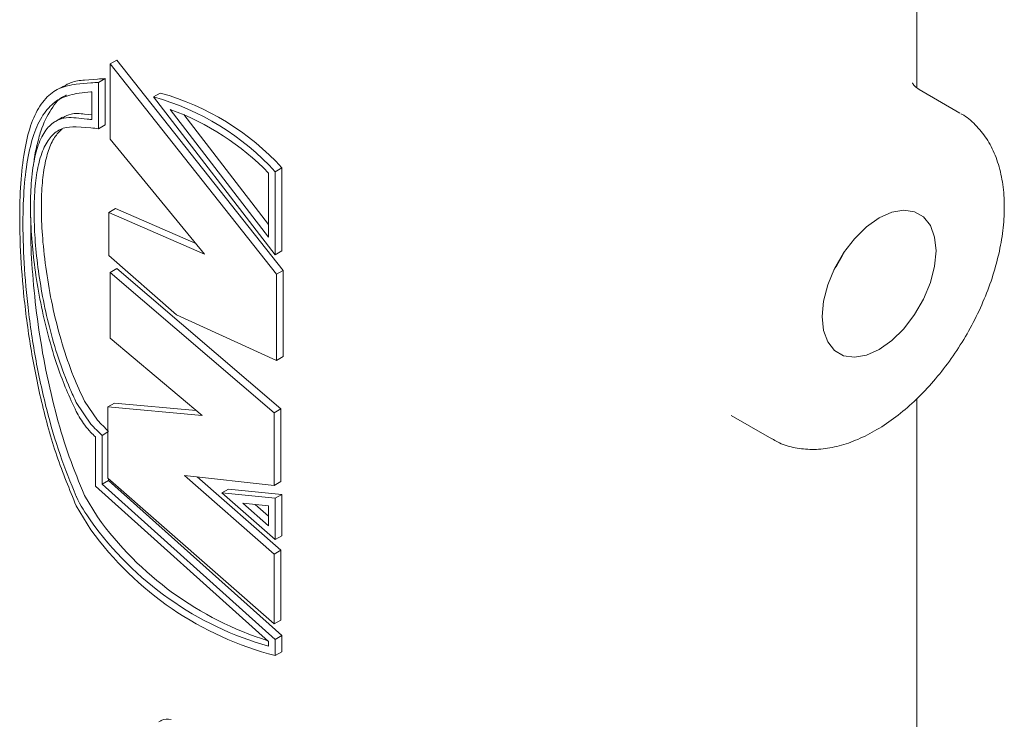
# Model space of a CAD drawing. Units: millimetres. Extents: x 0 to 504, y 0 to 356.
# Drawn here: x 405 to 458, y 259 to 297 of the extents above; entities that cross this region are included whole.
import ezdxf

# ---------------------------------------------------------------- set-up
doc = ezdxf.new("R2010")
doc.units = ezdxf.units.MM
doc.header["$LTSCALE"] = 1.2
doc.linetypes.add('SLD-Durchgehend', pattern=[0])

msp = doc.modelspace()

# ---------------------------------------------------------------- linework, layer by layer
at = {"color": 7, "linetype": 'SLD-Durchgehend', "lineweight": 15}
for p, q in [((452.9796, 292.9799), (452.9796, 303.9659)), ((410.0809, 294.2443), (410.4344, 294.4484)), ((419.2792, 283.2663), (410.4344, 294.4484)), ((410.0809, 294.2443), (418.9257, 283.0622)), ((410.0809, 290.2412), (410.0809, 294.2443)), ((409.0556, 293.2317), (408.2792, 293.1679)), ((408.719, 293.3858), (409.4091, 293.4358)), ((409.4623, 293.2533), (409.8159, 293.4574)), ((409.4623, 293.2533), (409.4623, 290.7946)), ((409.8159, 290.9987), (409.8159, 293.4574)), ((407.5928, 293.0672), (407.2156, 292.8494)), ((409.0556, 292.759), (408.2792, 292.6659)), ((409.1088, 291.2798), (409.1088, 292.7647)), ((455.2678, 291.6287), (453.1018, 292.8791)), ((412.3945, 292.4887), (412.748, 292.6928)), ((418.8638, 284.0987), (412.3945, 292.4887)), ((413.2786, 291.8231), (418.5103, 285.0382)), ((407.5533, 291.4075), (407.1759, 291.1897)), ((409.1088, 291.5284), (408.719, 291.5786)), ((413.9951, 291.5565), (418.5103, 285.7009)), ((408.2792, 290.9023), (409.0556, 290.8429)), ((409.4623, 290.7946), (409.8159, 290.9987)), ((415.0909, 284.1323), (410.0809, 290.2412)), ((418.8638, 288.5142), (419.2174, 288.7183)), ((418.8638, 288.5142), (418.8638, 284.0987)), ((419.2174, 284.3028), (419.2174, 288.7183)), ((418.5103, 285.0382), (418.5103, 288.4323)), ((410.019, 286.3453), (410.3726, 286.5494)), ((414.6332, 284.6903), (410.3726, 286.5494)), ((410.019, 284.0579), (410.019, 286.3453)), ((410.019, 286.3453), (415.0909, 284.1323)), ((413.6064, 280.9147), (410.019, 284.0579)), ((418.8638, 284.0987), (419.2174, 284.3028)), ((410.0809, 283.1644), (410.4344, 283.3685)), ((419.1555, 275.9035), (410.4344, 283.3685)), ((410.0809, 279.6617), (410.0809, 283.1644)), ((410.0809, 283.1644), (418.802, 275.6994)), ((418.9257, 283.0622), (419.2792, 283.2663)), ((418.9257, 283.0622), (418.9257, 278.4873)), ((419.2792, 278.6914), (419.2792, 283.2663)), ((418.9257, 278.4873), (413.6064, 280.9147)), ((414.9672, 275.5542), (410.0809, 279.6617)), ((418.9257, 278.4873), (419.2792, 278.6914)), ((409.0556, 275.1045), (408.2792, 276.2476)), ((408.719, 276.3153), (409.4091, 275.3086)), ((409.9572, 276.016), (410.3107, 276.2201)), ((409.9572, 272.2274), (409.9572, 276.016)), ((409.9572, 276.016), (414.9672, 275.5542)), ((414.6509, 275.82), (410.3107, 276.2201)), ((452.9796, 215.7653), (452.9796, 276.4581)), ((418.802, 275.6994), (419.1555, 275.9035)), ((418.802, 275.6994), (418.802, 271.8393)), ((419.1555, 272.0434), (419.1555, 275.9035)), ((443.1017, 275.5587), (445.2686, 274.3077)), ((409.2943, 271.7986), (409.2943, 274.4164)), ((409.6479, 274.5013), (409.9572, 274.6799)), ((409.6479, 274.5013), (409.6479, 271.9055)), ((418.802, 271.8393), (414.0394, 272.3727)), ((414.0394, 272.3727), (418.802, 268.1936)), ((419.1555, 268.3977), (414.7113, 272.2974)), ((418.5103, 263.5476), (409.2943, 271.7986)), ((409.6479, 271.9055), (410.0015, 272.1096)), ((409.6479, 271.9055), (418.8638, 263.6545)), ((418.802, 264.4765), (409.9572, 272.2274)), ((410.0015, 272.1096), (410.0015, 272.1886)), ((419.2174, 263.8586), (410.0015, 272.1096)), ((418.802, 271.8393), (419.1555, 272.0434)), ((409.4091, 270.1637), (408.719, 271.3082)), ((416.0186, 271.4445), (416.3722, 271.6486)), ((416.0186, 271.4445), (418.8638, 271.1602)), ((418.8638, 268.9625), (416.0186, 271.4445)), ((419.2174, 271.3643), (416.3722, 271.6486)), ((418.8638, 271.1602), (419.2174, 271.3643)), ((419.2174, 269.1666), (419.2174, 271.3643)), ((408.2792, 270.7533), (409.0556, 269.487)), ((418.5103, 270.7538), (417.1361, 270.8911)), ((417.1361, 270.8911), (418.5103, 269.6923)), ((417.7996, 270.8248), (418.5103, 270.2048)), ((418.5103, 269.6923), (418.5103, 270.7538)), ((418.8638, 271.1602), (418.8638, 268.9625)), ((418.8638, 268.9625), (419.2174, 269.1666)), ((418.802, 268.1936), (419.1555, 268.3977)), ((418.802, 268.1936), (418.802, 264.4765)), ((419.1555, 264.6806), (419.1555, 268.3977)), ((418.802, 264.4765), (419.1555, 264.6806)), ((418.5103, 263.2933), (418.5103, 263.5476)), ((418.8638, 263.6545), (419.2174, 263.8586)), ((418.8638, 263.6545), (418.8638, 262.7967)), ((419.2174, 263.0008), (419.2174, 263.8586)), ((418.8638, 262.7967), (419.2174, 263.0008))]:
    msp.add_line(p, q, dxfattribs=at)
at = {"color": 7, "linetype": 'SLD-Durchgehend', "lineweight": 15, "flags": 128}
msp.add_lwpolyline([(454.0039, 284.3084), (453.9279, 285.0427), (453.7039, 285.6526), (453.3431, 286.1074), (452.8636, 286.3843), (452.2894, 286.4695), (451.6492, 286.3586), (450.9753, 286.0573), (450.3014, 285.5805), (449.6613, 284.9524), (449.0871, 284.2042), (448.6075, 283.3736), (448.2467, 282.5022), (448.0227, 281.6337), (447.9468, 280.8117), (448.0227, 280.0773), (448.2467, 279.4674), (448.6075, 279.0126), (449.0871, 278.7357), (449.6613, 278.6505), (450.3014, 278.7614), (450.9753, 279.0628), (451.6492, 279.5395), (452.2894, 280.1677), (452.8636, 280.9158), (453.3431, 281.7464), (453.7039, 282.6178), (453.9279, 283.4863), (454.0039, 284.3084)], dxfattribs=at)
at = {"color": 7, "linetype": 'SLD-Durchgehend', "lineweight": 15}
for centre, radius, start, end in [((409.629, 286.2911), 6.9643, 91.37149, 94.72322), ((409.9826, 286.4952), 6.9643, 91.37149, 94.72322), ((409.7624, 286.3488), 6.449, 95.81655, 96.29197), ((408.686, 279.1998), 13.7966, 42.4635, 74.40718), ((409.0395, 279.4039), 13.7966, 42.4635, 74.40718), ((408.5123, 278.7378), 13.9264, 44.11721, 69.9859), ((408.4833, 285.8524), 5.4634, 83.42609, 83.98754), ((408.6385, 285.5895), 5.2699, 81.00588, 85.46048), ((442.4838, 287.462), 7.379, 325.42378, 334.5816), ((420.2137, 285.4695), 15.2295, 222.88968, 226.07053), ((420.5673, 285.6736), 15.2295, 222.88968, 226.07053), ((420.6737, 285.7333), 16.0487, 223.62021, 224.84227), ((423.2462, 280.048), 17.4112, 215.40954, 254.21623), ((423.8165, 280.4768), 17.7181, 215.59576, 252.43126), ((423.2306, 279.7334), 17.4906, 215.86133, 255.54231)]:
    msp.add_arc(centre, radius, start, end, dxfattribs=at)
for points, knots in [([(408.719, 293.3858), (408.4688, 293.3595), (408.0559, 293.3161), (407.7324, 293.122), (407.6051, 293.0455)], [0, 0, 0, 0, 0.606267, 1, 1, 1, 1]), ([(453.1065, 292.883), (453.016, 292.9438), (452.8394, 293.0624), (452.7368, 293.2419), (452.7406, 293.2332), (452.7421, 293.23)], [0, 0, 0, 0, 0.3988988, 0.7785024, 1, 1, 1, 1]), ([(408.2792, 270.7533), (407.918, 271.6299), (407.1855, 273.408), (406.4039, 276.2676), (405.919, 278.7023), (405.6368, 280.6287), (405.4264, 282.469), (405.3056, 284.2157), (405.2666, 285.8157), (405.281, 287.2508), (405.3852, 288.819), (405.643, 290.3488), (406.0516, 291.5701), (406.6187, 292.4361), (407.3398, 292.9984), (407.964, 293.111), (408.2792, 293.1679)], [0, 0, 0, 0, 0.0892456, 0.1810193, 0.2702817, 0.3161943, 0.3625087, 0.4467707, 0.4902461, 0.534126, 0.6105158, 0.6890512, 0.7671623, 0.8471394, 0.9228116, 1, 1, 1, 1]), ([(408.2792, 271.2553), (407.979, 271.9915), (407.3723, 273.4792), (406.652, 275.9731), (406.1721, 278.1913), (405.8699, 280.0612), (405.6393, 281.8614), (405.4642, 284.0152), (405.4236, 286.2616), (405.5306, 288.18), (405.7706, 289.7252), (406.1591, 290.9669), (406.6993, 291.8577), (407.3864, 292.4525), (407.9797, 292.5943), (408.2792, 292.6659)], [0, 0, 0, 0, 0.0787895, 0.159224, 0.2505946, 0.2975698, 0.344946, 0.4319874, 0.5221024, 0.6011584, 0.6824826, 0.762447, 0.8443484, 0.9214058, 1, 1, 1, 1]), ([(407.7552, 292.5762), (407.7457, 292.5732), (407.3952, 292.4621), (406.9328, 291.8629), (406.4457, 290.9334), (406.1878, 289.9149), (406.0619, 289.3841), (406.0316, 289.0445), (406.0316, 289.0443)], [0, 0, 0, 0, 0.0092535, 0.3419243, 0.6655238, 0.8319787, 0.9998899, 1, 1, 1, 1]), ([(408.2792, 291.376), (408.0982, 291.3872), (407.7337, 291.4098), (407.2037, 291.2472), (406.6988, 290.8472), (406.2843, 290.1003), (406.0023, 289.0566), (405.8575, 287.7958), (405.8313, 286.3429), (405.9107, 284.8123), (406.092, 283.1881), (406.3726, 281.5226), (406.7673, 279.8075), (407.2377, 278.2602), (407.7452, 276.9039), (408.1005, 276.1522), (408.2792, 275.7739)], [0, 0, 0, 0, 0.05704623, 0.11485769, 0.19738315, 0.28241863, 0.36257844, 0.4455068, 0.51886007, 0.59453308, 0.66507688, 0.7374749, 0.81187487, 0.88811999, 0.94370673, 1, 1, 1, 1]), ([(407.5663, 291.3838), (407.7046, 291.4612), (408.0325, 291.6445), (408.4676, 291.6027), (408.719, 291.5786)], [0, 0, 0, 0, 0.422069, 1, 1, 1, 1]), ([(408.2792, 291.376), (408.4551, 291.354), (408.6795, 291.3259), (408.9887, 291.2928), (409.0556, 291.2857)], [0, 0, 0, 0, 0.7838783, 1, 1, 1, 1]), ([(457.6322, 286.6421), (457.628, 286.8502), (457.6158, 287.4511), (457.48, 288.3885), (457.1718, 289.402), (456.7134, 290.2942), (456.1065, 291.0136), (455.6287, 291.4458), (455.3383, 291.5821), (455.3194, 291.591)], [0, 0, 0, 0, 0.0968169, 0.2795178, 0.4621208, 0.6423223, 0.8179179, 0.9881194, 1, 1, 1, 1]), ([(408.2792, 290.9023), (408.04, 290.894), (407.5548, 290.8772), (406.9955, 290.5011), (406.5531, 289.8549), (406.2513, 288.9401), (406.0735, 287.772), (406.0187, 286.4455), (406.0725, 284.9773), (406.2238, 283.4563), (406.4768, 281.8635), (406.8349, 280.2337), (407.3159, 278.5821), (407.8144, 277.244), (408.1655, 276.4914), (408.2792, 276.2476)], [0, 0, 0, 0, 0.08366033, 0.16968448, 0.25336428, 0.33968477, 0.41950618, 0.50203642, 0.57591021, 0.65195425, 0.72567871, 0.80127827, 0.88022632, 0.961191, 1, 1, 1, 1]), ([(408.719, 276.3153), (408.5183, 276.7501), (408.0719, 277.7167), (407.511, 279.3656), (407.0403, 281.1729), (406.6993, 283.0074), (406.4947, 284.7221), (406.4103, 286.297), (406.4366, 287.6316), (406.5635, 288.7657), (406.7871, 289.671), (407.0965, 290.3703), (407.3853, 290.6464), (407.5246, 290.7795)], [0, 0, 0, 0, 0.0802479, 0.1784083, 0.2794465, 0.3766292, 0.4770949, 0.5668767, 0.6596056, 0.7442661, 0.8312503, 0.9186533, 1, 1, 1, 1]), ([(445.2944, 274.3192), (445.3852, 274.2603), (445.7211, 274.0426), (446.3971, 273.8421), (447.2902, 273.723), (448.2371, 273.7891), (449.221, 274.0264), (450.2303, 274.4385), (451.2444, 275.0187), (452.2408, 275.7547), (453.1984, 276.6291), (454.0988, 277.6226), (454.9264, 278.7155), (455.6666, 279.8871), (456.3062, 281.1159), (456.8334, 282.3795), (457.2382, 283.6561), (457.5096, 284.9224), (457.6208, 285.9172), (457.6296, 286.4778), (457.6322, 286.6421)], [0, 0, 0, 0, 0.0206738, 0.076426, 0.1322422, 0.1890898, 0.2474589, 0.3072036, 0.367786, 0.4286646, 0.4894729, 0.5501384, 0.610677, 0.6711423, 0.7316022, 0.7921179, 0.8527543, 0.913588, 0.9746864, 1, 1, 1, 1]), ([(405.862, 286.0771), (405.8564, 285.7098), (405.8409, 284.697), (405.9687, 282.7663), (406.2265, 280.413), (406.6421, 277.9451), (407.1984, 275.5772), (407.879, 273.3324), (408.4374, 271.9867), (408.719, 271.3082)], [0, 0, 0, 0, 0.0872981, 0.2406862, 0.3983566, 0.5556412, 0.7167031, 0.8571466, 1, 1, 1, 1]), ([(409.0556, 274.6617), (408.9455, 274.7842), (408.6399, 275.1243), (408.4199, 275.5205), (408.2792, 275.7739)], [0, 0, 0, 0, 0.3603605, 1, 1, 1, 1]), ([(408.2792, 271.2553), (408.2817, 271.2497), (408.4836, 270.7919), (408.7713, 270.3732), (409.0556, 269.9596)], [0, 0, 0, 0, 0.0121931, 1, 1, 1, 1]), ([(413.3322, 259.4052), (413.1417, 259.4158), (412.8937, 259.4296), (412.7145, 259.3029), (412.673, 259.2735)], [0, 0, 0, 0, 0.7681596, 1, 1, 1, 1])]:
    msp.add_open_spline(points, degree=3, knots=knots, dxfattribs=at)

doc.saveas('drawing.dxf')
